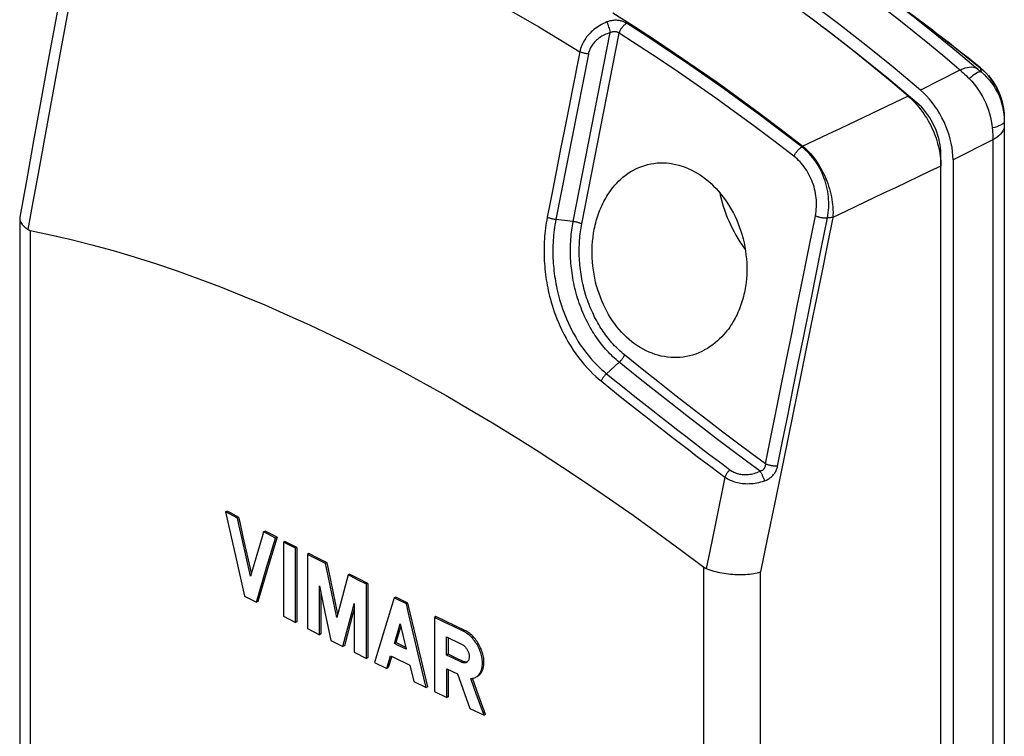
# Model space of a CAD drawing. Units: millimetres. Extents: x 120 to 166, y -75 to 253.
# Drawn here: x 120 to 166, y 89 to 123 of the extents above; entities that cross this region are included whole.
import ezdxf

# ---------------------------------------------------------------- set-up
doc = ezdxf.new("R2010")
doc.units = ezdxf.units.MM
doc.header["$LTSCALE"] = 16.335
doc.layers.get('0').update_dxf_attribs({"linetype": 'CONTINUOUS'})
for name, color, linetype in [('ASSI', 7, 'CONTINUOUS'), ('DRAFT', 7, 'CONTINUOUS'), ('RACCORDO', 7, 'CONTINUOUS'), ('SUPERFICI', 7, 'CONTINUOUS')]:
    doc.layers.add(name, color=color, linetype=linetype)

msp = doc.modelspace()

# ---------------------------------------------------------------- linework, layer by layer
at = {"color": 7, "linetype": 'CONTINUOUS'}
msp.add_lwpolyline([(161.908, 119.25), (160.64, 120.316), (159.366, 121.348), (158.086, 122.347), (156.798, 123.313), (155.505, 124.246), (154.204, 125.146)], dxfattribs=at)
at = {"layer": 'ASSI', "color": 7, "linetype": 'CONTINUOUS'}
for p, q in [((129.562, 99.599), (129.491, 99.564)), ((129.491, 99.564), (129.982, 97.38)), ((129.675, 99.467), (129.491, 99.564)), ((129.745, 99.502), (129.562, 99.599)), ((130.042, 99.273), (129.675, 99.467)), ((130.113, 99.308), (129.745, 99.502)), ((130.113, 99.308), (130.042, 99.273)), ((130.652, 96.567), (130.245, 98.371)), ((130.697, 96.718), (130.316, 98.406)), ((131.335, 98.669), (131.264, 98.633)), ((131.449, 98.537), (131.264, 98.633)), ((131.52, 98.573), (131.335, 98.669)), ((131.423, 97.011), (131.819, 98.345)), ((131.819, 98.345), (131.449, 98.537)), ((131.89, 98.381), (131.52, 98.573)), ((131.89, 98.381), (131.593, 97.38)), ((131.89, 98.381), (131.819, 98.345)), ((132.261, 98.189), (132.19, 98.154)), ((132.19, 98.154), (132.19, 94.689)), ((132.376, 98.058), (132.19, 98.154)), ((132.447, 98.093), (132.261, 98.189)), ((132.748, 97.867), (132.376, 98.058)), ((132.819, 97.902), (132.447, 98.093)), ((132.819, 97.902), (132.748, 97.867)), ((132.748, 94.403), (132.748, 97.867)), ((132.819, 97.902), (132.819, 94.438)), ((133.378, 97.616), (133.307, 97.581)), ((133.307, 97.581), (133.307, 94.117)), ((133.802, 97.4), (133.378, 97.616)), ((134.226, 97.185), (133.802, 97.4)), ((129.982, 97.38), (130.376, 95.633)), ((130.929, 95.344), (131.423, 97.011)), ((131.593, 97.38), (130.999, 95.379)), ((134.155, 97.15), (133.778, 97.341)), ((134.226, 97.185), (134.155, 97.15)), ((135.279, 96.655), (135.208, 96.62)), ((135.706, 96.441), (135.279, 96.655)), ((133.868, 93.831), (133.868, 96.116)), ((133.868, 96.116), (134.045, 95.264)), ((136.064, 96.192), (135.683, 96.382)), ((136.135, 96.228), (135.706, 96.441)), ((136.135, 96.228), (136.064, 96.192)), ((136.064, 92.728), (136.064, 96.192)), ((136.135, 96.228), (136.135, 92.764)), ((130.376, 95.633), (130.929, 95.344)), ((133.939, 95.776), (133.939, 93.867)), ((137.428, 95.589), (137.357, 95.554)), ((137.618, 95.496), (137.428, 95.589)), ((130.999, 95.379), (130.929, 95.344)), ((134.045, 95.264), (134.399, 93.562)), ((135.379, 94.847), (135.497, 95.295)), ((135.497, 95.295), (135.497, 93.011)), ((137.357, 95.554), (136.849, 93.879)), ((137.547, 95.46), (137.357, 95.554)), ((137.929, 95.274), (137.547, 95.46)), ((137.999, 95.309), (137.618, 95.496)), ((137.999, 95.309), (137.929, 95.274)), ((138.306, 94.005), (137.999, 95.309)), ((132.19, 94.689), (132.748, 94.403)), ((134.963, 93.278), (135.379, 94.847)), ((139.304, 94.676), (139.233, 94.641)), ((139.233, 94.641), (139.233, 91.176)), ((139.682, 94.424), (139.233, 94.641)), ((139.753, 94.46), (139.304, 94.676)), ((132.819, 94.438), (132.748, 94.403)), ((137.669, 94.223), (137.437, 93.46)), ((137.643, 94.335), (137.92, 93.153)), ((140.132, 94.208), (139.682, 94.424)), ((140.203, 94.244), (139.753, 94.46)), ((140.583, 93.993), (140.132, 94.208)), ((140.654, 94.028), (140.203, 94.244)), ((133.307, 94.117), (133.868, 93.831)), ((133.939, 93.867), (133.868, 93.831)), ((136.849, 93.879), (136.443, 92.54)), ((138.613, 92.701), (138.306, 94.005)), ((139.801, 92.883), (139.801, 93.726)), ((139.801, 93.726), (140.505, 93.389)), ((140.654, 94.028), (140.583, 93.993)), ((134.399, 93.562), (134.963, 93.278)), ((135.034, 93.314), (134.963, 93.278)), ((137.437, 93.46), (137.366, 93.425)), ((137.55, 93.334), (137.366, 93.425)), ((137.92, 93.153), (137.55, 93.334)), ((139.872, 93.692), (139.872, 92.918)), ((135.497, 93.011), (136.064, 92.728)), ((137.012, 92.259), (137.192, 92.852)), ((137.244, 92.826), (137.083, 92.295)), ((137.192, 92.852), (137.292, 92.803)), ((137.292, 92.803), (138.095, 92.41)), ((139.872, 92.918), (139.801, 92.883)), ((140.113, 92.734), (139.801, 92.883)), ((140.223, 92.75), (139.872, 92.918)), ((136.135, 92.764), (136.064, 92.728)), ((136.443, 92.54), (137.012, 92.259)), ((138.095, 92.41), (138.275, 91.64)), ((138.849, 91.362), (138.542, 92.665)), ((138.92, 91.397), (138.613, 92.701)), ((140.504, 92.547), (140.113, 92.734)), ((140.574, 92.582), (140.223, 92.75)), ((140.574, 92.582), (140.504, 92.547)), ((140.744, 92.544), (140.728, 92.535)), ((137.083, 92.295), (137.012, 92.259)), ((139.809, 90.899), (139.809, 92.238)), ((139.809, 92.238), (140.314, 91.997)), ((139.88, 92.204), (139.88, 90.934)), ((140.314, 91.997), (140.894, 90.381)), ((138.275, 91.64), (138.849, 91.362)), ((141.205, 91.024), (140.93, 91.786)), ((141.31, 90.964), (141.011, 91.795)), ((138.92, 91.397), (138.849, 91.362)), ((139.233, 91.176), (139.809, 90.899)), ((141.549, 90.071), (141.205, 91.024)), ((141.619, 90.106), (141.31, 90.964)), ((139.88, 90.934), (139.809, 90.899)), ((140.894, 90.381), (141.549, 90.071)), ((141.619, 90.106), (141.549, 90.071))]:
    msp.add_line(p, q, dxfattribs=at)
for points in [[(130.245, 98.371), (130.11, 98.972), (130.042, 99.273)], [(130.316, 98.406), (130.18, 99.008), (130.113, 99.308)], [(131.264, 98.633), (131.196, 98.404), (130.652, 96.567)], [(133.778, 97.341), (133.401, 97.533), (133.307, 97.581)], [(134.681, 94.628), (134.214, 96.87), (134.155, 97.15)], [(134.725, 94.793), (134.285, 96.905), (134.226, 97.185)], [(135.208, 96.62), (135.149, 96.398), (134.681, 94.628)], [(135.683, 96.382), (135.303, 96.572), (135.208, 96.62)], [(138.542, 92.665), (138.031, 94.839), (137.929, 95.274)], [(135.497, 95.064), (135.449, 94.882), (135.034, 93.314)], [(137.366, 93.425), (137.612, 94.234), (137.643, 94.335)], [(141.148, 91.839), (141.186, 91.861), (141.223, 91.886), (141.257, 91.914), (141.289, 91.946), (141.319, 91.981), (141.347, 92.019), (141.372, 92.06), (141.395, 92.104), (141.414, 92.15), (141.432, 92.199), (141.446, 92.251), (141.457, 92.305), (141.466, 92.361), (141.472, 92.418), (141.475, 92.477), (141.475, 92.538), (141.472, 92.6), (141.466, 92.663), (141.457, 92.727), (141.446, 92.792), (141.431, 92.857), (141.414, 92.922), (141.394, 92.987), (141.372, 93.053), (141.347, 93.117), (141.319, 93.181), (141.289, 93.245), (141.257, 93.307), (141.222, 93.368), (141.186, 93.428), (141.147, 93.486), (141.107, 93.542), (141.065, 93.596), (141.021, 93.648), (140.976, 93.698), (140.93, 93.745), (140.883, 93.789), (140.834, 93.831), (140.785, 93.87), (140.735, 93.906), (140.685, 93.938), (140.634, 93.967), (140.583, 93.993)], [(141.218, 91.875), (141.242, 91.887), (141.276, 91.909), (141.31, 91.934), (141.341, 91.962), (141.37, 91.992), (141.398, 92.026), (141.423, 92.062), (141.446, 92.101), (141.467, 92.142), (141.485, 92.186), (141.502, 92.233), (141.516, 92.282), (141.527, 92.333), (141.536, 92.386), (141.542, 92.441), (141.545, 92.498), (141.546, 92.555), (141.544, 92.614), (141.54, 92.673), (141.533, 92.733), (141.523, 92.793), (141.511, 92.854), (141.496, 92.915), (141.479, 92.977), (141.46, 93.039), (141.438, 93.101), (141.413, 93.164), (141.386, 93.225), (141.357, 93.285), (141.326, 93.345), (141.293, 93.403), (141.259, 93.459), (141.223, 93.514), (141.185, 93.567), (141.146, 93.618), (141.106, 93.667), (141.064, 93.714), (141.022, 93.759), (140.978, 93.802), (140.933, 93.842), (140.888, 93.88), (140.842, 93.915), (140.795, 93.948), (140.749, 93.977), (140.701, 94.004), (140.654, 94.028)], [(137.898, 93.234), (137.529, 93.415), (137.437, 93.46)], [(140.505, 93.389), (140.531, 93.376), (140.558, 93.36), (140.583, 93.341), (140.609, 93.321), (140.634, 93.299), (140.658, 93.275), (140.681, 93.249), (140.704, 93.221), (140.725, 93.193), (140.745, 93.162), (140.763, 93.131), (140.781, 93.099), (140.796, 93.066), (140.81, 93.033), (140.823, 92.999), (140.833, 92.965), (140.842, 92.931), (140.849, 92.897), (140.854, 92.864), (140.856, 92.831), (140.857, 92.799), (140.856, 92.768), (140.853, 92.738), (140.848, 92.71), (140.842, 92.683), (140.833, 92.657), (140.822, 92.633), (140.81, 92.611), (140.796, 92.591), (140.78, 92.573), (140.763, 92.558), (140.744, 92.544)], [(140.728, 92.535), (140.724, 92.533), (140.703, 92.525), (140.68, 92.519), (140.657, 92.515), (140.633, 92.514), (140.608, 92.516), (140.582, 92.52), (140.556, 92.526), (140.53, 92.536), (140.504, 92.547)], [(140.646, 92.557), (140.623, 92.563), (140.599, 92.572), (140.574, 92.582)], [(140.761, 92.557), (140.759, 92.556), (140.738, 92.552), (140.716, 92.55), (140.693, 92.55), (140.67, 92.552), (140.646, 92.557)], [(140.93, 91.786), (140.977, 91.79), (141.022, 91.797), (141.065, 91.807)], [(141.065, 91.807), (141.107, 91.821), (141.148, 91.839)]]:
    msp.add_lwpolyline(points, dxfattribs=at)
at = {"layer": 'DRAFT', "color": 7, "linetype": 'CONTINUOUS'}
msp.add_line((162.87, 115.709), (162.87, 116.275), dxfattribs=at)
for points in [[(161.749, 118.665), (160.351, 119.837), (158.946, 120.969), (157.534, 122.059), (157.283, 122.244)], [(162.87, 116.275), (162.866, 116.414), (162.854, 116.555), (162.834, 116.698), (162.807, 116.844), (162.772, 116.991), (162.729, 117.138), (162.679, 117.285), (162.622, 117.431), (162.559, 117.574), (162.489, 117.715), (162.413, 117.853), (162.331, 117.986), (162.245, 118.115), (162.153, 118.238), (162.057, 118.355), (161.958, 118.465), (161.855, 118.568), (161.749, 118.665)], [(148.667, 115.593), (148.767, 115.638), (148.905, 115.693), (149.047, 115.74), (149.191, 115.78), (149.334, 115.811), (149.479, 115.834), (149.624, 115.85), (149.769, 115.858), (149.915, 115.858), (150.061, 115.851), (150.207, 115.837), (150.353, 115.814), (150.499, 115.785), (150.644, 115.748), (150.789, 115.704), (150.933, 115.653), (151.075, 115.594), (151.216, 115.529), (151.354, 115.457), (151.491, 115.378), (151.627, 115.293), (151.759, 115.202), (151.889, 115.104), (152.016, 115.001), (152.14, 114.891), (152.261, 114.776), (152.379, 114.654), (152.493, 114.528), (152.604, 114.397), (152.711, 114.26), (152.813, 114.119), (152.912, 113.973), (153.007, 113.822), (153.097, 113.667), (153.182, 113.509), (153.262, 113.347), (153.338, 113.181), (153.408, 113.012), (153.473, 112.839), (153.533, 112.664), (153.587, 112.487), (153.636, 112.307), (153.679, 112.125), (153.716, 111.942), (153.747, 111.756), (153.772, 111.57), (153.791, 111.384), (153.804, 111.197), (153.811, 111.01), (153.811, 110.823), (153.805, 110.637), (153.792, 110.452), (153.774, 110.268), (153.748, 110.086), (153.717, 109.906)], [(146.695, 112.759), (146.715, 112.857), (146.737, 112.955), (146.761, 113.052), (146.787, 113.149), (146.815, 113.245), (146.844, 113.34), (146.875, 113.434), (146.908, 113.526), (146.943, 113.617), (146.979, 113.706), (147.016, 113.794), (147.055, 113.88), (147.095, 113.964), (147.136, 114.046), (147.18, 114.129), (147.227, 114.212), (147.276, 114.295), (147.329, 114.379), (147.385, 114.464), (147.445, 114.551), (147.511, 114.639), (147.582, 114.728), (147.658, 114.819), (147.741, 114.91), (147.831, 115.002), (147.927, 115.094), (148.029, 115.183), (148.138, 115.269), (148.253, 115.353), (148.373, 115.432), (148.499, 115.507), (148.631, 115.576), (148.667, 115.593)], [(152.55, 114.461), (152.573, 114.35), (152.615, 114.177), (152.662, 114.004), (152.714, 113.83), (152.771, 113.657), (152.833, 113.484), (152.9, 113.313), (152.972, 113.143), (153.048, 112.975), (153.128, 112.808), (153.213, 112.643), (153.302, 112.481), (153.395, 112.322), (153.492, 112.166), (153.593, 112.013), (153.696, 111.864), (153.739, 111.806)], [(151.815, 107.107), (151.705, 107.051), (151.565, 106.989), (151.424, 106.934), (151.28, 106.887), (151.136, 106.848), (150.991, 106.817), (150.845, 106.794), (150.699, 106.778), (150.553, 106.769), (150.406, 106.768), (150.259, 106.775), (150.113, 106.789), (149.966, 106.81), (149.82, 106.839), (149.676, 106.875), (149.532, 106.918), (149.39, 106.968), (149.249, 107.025), (149.11, 107.089), (148.973, 107.16), (148.838, 107.237), (148.705, 107.321), (148.576, 107.411), (148.448, 107.507), (148.324, 107.61), (148.203, 107.718), (148.085, 107.832), (147.97, 107.952), (147.859, 108.077), (147.752, 108.207), (147.648, 108.342), (147.549, 108.482), (147.454, 108.627), (147.363, 108.777), (147.276, 108.931), (147.194, 109.089), (147.116, 109.251), (147.044, 109.416), (146.976, 109.585), (146.914, 109.758), (146.856, 109.933), (146.804, 110.111), (146.758, 110.293), (146.716, 110.476), (146.681, 110.662), (146.651, 110.85), (146.628, 111.039), (146.61, 111.23), (146.598, 111.422), (146.593, 111.614), (146.594, 111.806), (146.601, 111.999), (146.615, 112.19), (146.635, 112.381), (146.662, 112.57), (146.695, 112.759)], [(153.717, 109.906), (153.697, 109.807), (153.675, 109.709), (153.652, 109.612), (153.626, 109.515), (153.598, 109.419), (153.568, 109.324), (153.537, 109.23), (153.503, 109.137), (153.469, 109.046), (153.432, 108.957), (153.394, 108.869), (153.355, 108.783), (153.314, 108.698), (153.271, 108.614), (153.225, 108.53), (153.177, 108.446), (153.127, 108.362), (153.072, 108.276), (153.013, 108.189), (152.95, 108.101), (152.881, 108.011), (152.806, 107.918), (152.725, 107.824), (152.638, 107.73), (152.543, 107.636), (152.442, 107.543), (152.335, 107.451), (152.221, 107.363), (152.1, 107.277), (151.974, 107.196), (151.842, 107.121), (151.815, 107.107)]]:
    msp.add_lwpolyline(points, dxfattribs=at)
at = {"layer": 'RACCORDO', "color": 253, "linetype": 'CONTINUOUS'}
for p, q in [((121.746, 120.74), (122.258, 123.53)), ((147.326, 122.309), (147.344, 122.254)), ((147.344, 122.254), (147.362, 122.196)), ((162.097, 122.329), (162.097, 122.329)), ((162.097, 122.329), (162.736, 121.845)), ((145.711, 113.113), (147.439, 121.934)), ((146.564, 115.315), (147.856, 121.912)), ((147.362, 122.196), (147.381, 122.137)), ((147.381, 122.137), (147.398, 122.078)), ((147.398, 122.078), (147.415, 122.019)), ((162.736, 121.845), (163.719, 121.081)), ((146.416, 120.937), (144.902, 113.207)), ((146.013, 121.045), (145.643, 119.158)), ((163.719, 121.081), (164.697, 120.297)), ((121.247, 118.017), (121.746, 120.74)), ((163.757, 120.183), (161.908, 119.25)), ((164.593, 120.229), (164.641, 120.188)), ((164.641, 120.188), (164.746, 120.1)), ((164.711, 120.286), (164.697, 120.297)), ((164.74, 120.126), (164.746, 120.1)), ((145.643, 119.158), (145.515, 118.503)), ((161.341, 118.969), (160.323, 118.484)), ((161.688, 118.63), (161.749, 118.665)), ((120.76, 115.352), (121.247, 118.017)), ((165.287, 116.924), (163.436, 115.993)), ((165.287, 116.924), (165.287, -67.806)), ((156.396, 116.614), (156.379, 116.604)), ((156.414, 116.625), (156.396, 116.614)), ((156.431, 116.636), (156.414, 116.625)), ((162.826, 116.256), (162.87, 116.275)), ((146.112, 113.007), (146.564, 115.315)), ((162.87, 115.709), (162.353, 115.462)), ((145.711, 113.113), (144.902, 113.207)), ((120.369, 112.703), (120.369, -57.044)), ((147.858, 106.55), (147.263, 106.014)), ((154.678, 101.802), (155.399, 105.368)), ((152.781, 101.186), (152.358, 99.102)), ((151.808, -72.763), (151.808, 96.984)), ((154.446, -72.751), (154.446, 96.759))]:
    msp.add_line(p, q, dxfattribs=at)
at = {"layer": 'RACCORDO', "color": 7, "linetype": 'CONTINUOUS'}
for p, q in [((164.697, 120.297), (164.831, 120.182)), ((164.813, 120.199), (164.711, 120.286)), ((164.831, 120.182), (164.959, 120.06)), ((165.824, 117.953), (165.824, -67.305)), ((163.436, 115.993), (163.436, -68.87)), ((162.87, -69.152), (162.87, 115.709)), ((119.884, 113.267), (119.884, -56.391))]:
    msp.add_line(p, q, dxfattribs=at)
for points in [[(122.965, 130.174), (122.62, 128.301), (122.266, 126.37), (121.915, 124.45), (121.566, 122.541), (121.219, 120.644), (120.876, 118.757), (120.535, 116.882), (120.196, 115.018), (119.89, 113.329)], [(161.341, 118.969), (160.502, 119.678), (159.659, 120.374), (158.813, 121.055), (157.964, 121.722), (157.112, 122.375), (156.257, 123.012), (155.4, 123.635), (154.54, 124.243), (153.678, 124.836)], [(164.711, 120.286), (164.422, 120.52), (164.133, 120.752), (163.844, 120.983), (163.553, 121.211), (163.263, 121.439), (162.972, 121.664), (162.681, 121.887), (162.389, 122.109), (162.097, 122.329)], [(165.746, 118.63), (165.729, 118.702), (165.673, 118.893), (165.604, 119.079), (165.523, 119.26), (165.431, 119.436), (165.327, 119.605), (165.213, 119.767), (165.088, 119.92), (164.955, 120.064), (164.813, 120.199)], [(165.081, 119.928), (165.195, 119.789), (165.302, 119.642), (165.4, 119.489), (165.489, 119.328), (165.568, 119.163), (165.637, 118.994), (165.695, 118.823), (165.742, 118.649), (165.747, 118.629)], [(163.436, 115.993), (163.43, 116.183), (163.414, 116.376), (163.387, 116.571), (163.35, 116.769), (163.302, 116.97), (163.244, 117.17), (163.176, 117.37), (163.098, 117.569), (163.011, 117.764), (162.916, 117.956), (162.812, 118.144), (162.702, 118.325), (162.583, 118.5), (162.458, 118.669), (162.328, 118.829), (162.193, 118.978), (162.053, 119.119), (161.908, 119.25)], [(161.341, 118.969), (161.428, 118.892), (161.513, 118.811), (161.597, 118.727), (161.679, 118.639), (161.761, 118.547), (161.84, 118.452), (161.917, 118.354), (161.992, 118.253), (162.065, 118.149), (162.135, 118.043), (162.202, 117.935), (162.267, 117.825), (162.329, 117.712), (162.389, 117.597), (162.445, 117.481), (162.499, 117.363), (162.549, 117.244), (162.595, 117.125), (162.638, 117.006), (162.678, 116.886), (162.714, 116.766), (162.746, 116.646), (162.775, 116.525), (162.8, 116.405), (162.822, 116.286), (162.839, 116.167), (162.853, 116.05), (162.862, 115.935), (162.868, 115.821), (162.87, 115.709)], [(165.747, 118.629), (165.778, 118.475), (165.804, 118.3), (165.819, 118.127), (165.824, 117.953)], [(119.89, 113.329), (119.885, 113.284), (119.884, 113.267)], [(119.884, 113.267), (119.885, 113.241), (119.891, 113.198), (119.902, 113.155), (119.918, 113.112), (119.939, 113.069), (119.965, 113.026), (119.996, 112.984), (120.033, 112.941), (120.074, 112.899), (120.119, 112.858), (120.169, 112.817), (120.224, 112.777), (120.283, 112.738)], [(120.283, 112.738), (120.292, 112.732), (120.301, 112.727), (120.311, 112.723), (120.32, 112.718), (120.33, 112.714), (120.339, 112.711), (120.349, 112.708), (120.359, 112.705), (120.369, 112.703)], [(120.369, 112.703), (121.324, 112.503), (122.287, 112.28), (123.258, 112.033), (124.238, 111.762), (125.227, 111.468), (126.223, 111.151), (127.227, 110.811), (128.239, 110.448), (129.258, 110.062), (130.283, 109.654), (131.316, 109.223), (132.355, 108.77), (133.4, 108.295), (134.451, 107.798), (135.507, 107.279), (136.569, 106.739), (137.636, 106.177), (138.707, 105.594), (139.783, 104.99), (140.862, 104.364), (141.946, 103.718), (143.033, 103.051), (144.123, 102.363), (145.216, 101.654), (146.31, 100.926), (147.407, 100.178), (148.505, 99.409), (149.604, 98.621), (150.705, 97.812), (151.808, 96.984)], [(151.808, 96.984), (151.819, 96.975), (151.831, 96.967), (151.843, 96.959), (151.855, 96.952), (151.867, 96.945), (151.879, 96.939), (151.89, 96.933), (151.902, 96.927), (151.914, 96.922)], [(151.914, 96.922), (151.998, 96.89), (152.084, 96.86), (152.173, 96.831), (152.264, 96.804), (152.357, 96.779), (152.453, 96.755), (152.55, 96.734), (152.648, 96.715), (152.748, 96.697), (152.848, 96.682), (152.949, 96.669), (153.051, 96.658), (153.153, 96.65), (153.254, 96.643), (153.355, 96.639), (153.456, 96.637), (153.555, 96.637), (153.654, 96.639), (153.751, 96.644), (153.846, 96.651), (153.939, 96.66), (154.03, 96.671), (154.119, 96.685), (154.205, 96.7), (154.289, 96.718), (154.369, 96.737), (154.446, 96.759)]]:
    msp.add_lwpolyline(points, dxfattribs=at)
at = {"layer": 'RACCORDO', "color": 253, "linetype": 'CONTINUOUS'}
for points in [[(138.452, 125.255), (139.387, 124.788), (140.325, 124.305), (141.267, 123.804), (142.211, 123.286), (143.158, 122.751), (144.108, 122.199)], [(163.828, 120.122), (163.045, 120.785), (162.331, 121.377), (161.615, 121.959), (160.896, 122.53), (160.175, 123.091), (159.451, 123.642), (158.726, 124.182), (157.999, 124.711), (157.27, 125.229)], [(160.198, 123.754), (160.563, 123.479), (161.578, 122.697), (162.588, 121.894), (163.593, 121.072), (164.593, 120.229)], [(147.554, 122.863), (148.526, 122.247), (149.498, 121.615), (150.472, 120.965), (151.446, 120.299), (152.42, 119.617), (153.406, 118.91), (154.404, 118.177), (155.413, 117.419), (156.43, 116.636)], [(147.284, 122.433), (147.199, 122.397), (147.117, 122.359), (147.037, 122.318), (146.96, 122.274), (146.885, 122.229), (146.813, 122.181), (146.744, 122.132), (146.678, 122.08), (146.614, 122.026), (146.553, 121.971), (146.495, 121.913), (146.44, 121.855), (146.387, 121.794), (146.338, 121.732), (146.292, 121.67), (146.249, 121.606), (146.209, 121.542), (146.173, 121.476), (146.139, 121.409), (146.108, 121.34), (146.079, 121.269), (146.054, 121.196), (146.032, 121.122), (146.013, 121.045)], [(148.197, 122.373), (148.166, 122.392), (148.134, 122.409), (148.1, 122.425), (148.065, 122.44), (148.028, 122.454), (147.99, 122.467), (147.95, 122.478), (147.909, 122.488), (147.867, 122.496), (147.824, 122.503), (147.779, 122.507), (147.733, 122.51), (147.686, 122.511), (147.638, 122.51), (147.589, 122.507), (147.54, 122.501), (147.49, 122.493), (147.44, 122.482), (147.389, 122.469), (147.337, 122.452), (147.284, 122.433)], [(147.284, 122.433), (147.292, 122.41), (147.3, 122.386), (147.309, 122.362), (147.318, 122.336), (147.326, 122.309)], [(147.856, 121.912), (147.866, 121.942), (147.878, 121.973), (147.891, 122.003), (147.905, 122.033), (147.92, 122.063), (147.937, 122.093), (147.955, 122.122), (147.974, 122.151), (147.994, 122.178), (148.014, 122.205), (148.036, 122.231), (148.058, 122.256), (148.08, 122.279), (148.103, 122.301), (148.127, 122.321), (148.15, 122.34), (148.174, 122.357), (148.197, 122.373)], [(156.379, 116.604), (155.435, 117.327), (154.508, 118.023), (153.598, 118.692), (152.718, 119.325), (151.855, 119.933), (150.975, 120.541), (150.066, 121.155), (149.14, 121.766), (148.197, 122.373)], [(144.108, 122.199), (145.059, 121.63), (146.013, 121.045)], [(147.439, 121.934), (147.369, 121.911), (147.3, 121.886), (147.235, 121.86), (147.171, 121.831), (147.109, 121.8), (147.05, 121.768), (146.994, 121.733), (146.939, 121.697), (146.888, 121.66), (146.838, 121.62), (146.791, 121.58), (146.746, 121.537), (146.704, 121.494), (146.665, 121.449), (146.628, 121.403), (146.595, 121.357), (146.563, 121.309), (146.535, 121.261), (146.509, 121.211), (146.485, 121.159), (146.464, 121.106), (146.445, 121.052), (146.429, 120.995), (146.416, 120.937)], [(147.415, 122.019), (147.431, 121.962), (147.439, 121.934)], [(147.439, 121.934), (147.463, 121.948), (147.486, 121.96), (147.509, 121.971), (147.532, 121.979), (147.554, 121.985), (147.576, 121.99), (147.598, 121.993), (147.62, 121.995), (147.641, 121.995), (147.662, 121.994), (147.682, 121.991), (147.702, 121.987), (147.721, 121.983), (147.74, 121.977), (147.758, 121.97), (147.776, 121.962), (147.793, 121.954), (147.81, 121.945), (147.826, 121.935), (147.841, 121.924), (147.856, 121.912)], [(156.008, 116.164), (155.067, 116.885), (154.144, 117.578), (153.237, 118.245), (152.36, 118.876), (151.501, 119.482), (150.624, 120.087), (149.718, 120.698), (148.795, 121.307), (147.856, 121.912)], [(146.416, 120.937), (146.38, 120.942), (146.344, 120.947), (146.308, 120.954), (146.272, 120.961), (146.237, 120.969), (146.202, 120.978), (146.167, 120.988), (146.134, 120.998), (146.102, 121.009), (146.071, 121.021), (146.041, 121.033), (146.013, 121.045)], [(164.593, 120.229), (164.528, 120.269), (164.455, 120.297), (164.374, 120.315), (164.286, 120.321), (164.191, 120.315), (164.09, 120.299), (163.983, 120.271), (163.872, 120.232), (163.757, 120.183)], [(163.828, 120.122), (163.9, 120.06), (163.971, 119.995), (164.043, 119.928), (164.114, 119.859), (164.185, 119.788)], [(164.746, 120.1), (164.716, 120.109), (164.678, 120.106), (164.63, 120.093), (164.575, 120.068), (164.511, 120.033), (164.439, 119.987), (164.361, 119.93), (164.276, 119.864), (164.185, 119.788)], [(164.697, 120.297), (164.702, 120.279), (164.708, 120.26), (164.713, 120.24), (164.719, 120.219), (164.724, 120.198), (164.73, 120.175)], [(164.73, 120.175), (164.735, 120.151), (164.74, 120.126)], [(164.746, 120.1), (164.877, 119.983), (165.001, 119.859), (165.118, 119.728), (165.227, 119.591), (165.328, 119.448), (165.42, 119.299), (165.503, 119.145), (165.577, 118.987), (165.642, 118.825), (165.697, 118.659), (165.743, 118.49), (165.778, 118.319), (165.804, 118.146), (165.819, 117.972), (165.824, 117.797)], [(164.185, 119.788), (164.302, 119.664), (164.414, 119.533), (164.52, 119.396), (164.621, 119.254), (164.715, 119.108), (164.803, 118.957), (164.884, 118.802), (164.958, 118.643), (165.025, 118.482), (165.085, 118.319), (165.137, 118.154), (165.18, 117.987), (165.216, 117.82), (165.244, 117.652), (165.264, 117.486)], [(145.515, 118.503), (145.255, 117.173), (145.124, 116.509), (144.994, 115.845), (144.742, 114.555)], [(160.323, 118.484), (158.179, 117.466), (157.61, 117.196), (156.43, 116.636)], [(165.709, 117.647), (165.645, 117.612), (165.568, 117.578), (165.478, 117.545), (165.377, 117.514), (165.264, 117.486)], [(165.824, 117.797), (165.817, 117.759), (165.795, 117.721), (165.759, 117.684), (165.709, 117.647)], [(165.264, 117.486), (165.272, 117.388), (165.278, 117.292), (165.283, 117.198), (165.286, 117.105), (165.287, 117.014), (165.287, 116.924)], [(165.824, 117.606), (165.817, 117.523), (165.797, 117.44), (165.762, 117.358), (165.714, 117.279), (165.653, 117.201), (165.579, 117.126), (165.493, 117.055), (165.396, 116.987), (165.287, 116.924)], [(156.008, 116.164), (156.021, 116.192), (156.036, 116.22), (156.052, 116.249), (156.069, 116.277), (156.087, 116.305), (156.106, 116.333), (156.126, 116.361), (156.147, 116.388), (156.169, 116.414), (156.191, 116.44), (156.214, 116.465), (156.237, 116.488), (156.261, 116.511), (156.284, 116.532), (156.308, 116.552), (156.332, 116.571), (156.355, 116.588), (156.379, 116.604)], [(157.575, 113.286), (157.597, 113.406), (157.613, 113.527), (157.626, 113.65), (157.633, 113.773), (157.637, 113.898), (157.635, 114.023), (157.629, 114.148), (157.618, 114.274), (157.603, 114.399), (157.584, 114.524), (157.56, 114.648), (157.531, 114.772), (157.499, 114.894), (157.462, 115.015), (157.421, 115.134), (157.375, 115.252), (157.326, 115.368), (157.273, 115.481), (157.217, 115.592), (157.156, 115.701), (157.092, 115.807), (157.025, 115.909), (156.954, 116.009), (156.88, 116.105), (156.804, 116.198), (156.724, 116.287), (156.641, 116.372), (156.556, 116.454), (156.469, 116.531), (156.379, 116.604)], [(156.43, 116.636), (156.517, 116.559), (156.601, 116.478), (156.685, 116.393), (156.766, 116.304), (156.845, 116.212), (156.922, 116.116), (156.997, 116.017), (157.069, 115.915), (157.138, 115.81), (157.205, 115.703), (157.269, 115.592), (157.331, 115.48), (157.389, 115.365), (157.443, 115.249), (157.495, 115.131), (157.543, 115.011), (157.588, 114.89), (157.629, 114.768), (157.667, 114.646), (157.701, 114.523), (157.731, 114.399), (157.757, 114.275), (157.779, 114.152), (157.798, 114.028), (157.812, 113.905), (157.823, 113.784), (157.829, 113.663), (157.832, 113.543), (157.83, 113.425), (157.825, 113.308)], [(157.009, 113.388), (157.027, 113.49), (157.041, 113.591), (157.052, 113.694), (157.058, 113.798), (157.061, 113.902), (157.059, 114.007), (157.054, 114.112), (157.045, 114.217), (157.033, 114.322), (157.016, 114.427), (156.996, 114.531), (156.972, 114.634), (156.945, 114.736), (156.914, 114.837), (156.879, 114.937), (156.842, 115.035), (156.8, 115.132), (156.756, 115.227), (156.709, 115.319), (156.658, 115.41), (156.605, 115.498), (156.548, 115.584), (156.489, 115.667), (156.427, 115.748), (156.363, 115.825), (156.296, 115.9), (156.227, 115.971), (156.156, 116.039), (156.083, 116.103), (156.008, 116.164)], [(120.283, 112.738), (120.52, 114.038), (120.76, 115.352)], [(162.353, 115.462), (160.746, 114.697), (160.193, 114.434)], [(144.742, 114.555), (144.619, 113.929), (144.499, 113.315)], [(160.193, 114.434), (158.44, 113.6), (157.825, 113.308)], [(144.499, 113.315), (144.475, 113.187), (144.454, 113.06), (144.434, 112.932), (144.417, 112.805), (144.401, 112.679), (144.388, 112.552), (144.377, 112.425), (144.367, 112.299), (144.36, 112.173), (144.355, 112.046), (144.351, 111.92), (144.349, 111.793), (144.35, 111.667), (144.352, 111.54), (144.356, 111.413), (144.361, 111.286), (144.369, 111.158), (144.379, 111.031), (144.39, 110.903), (144.404, 110.775), (144.419, 110.647), (144.436, 110.521), (144.455, 110.395), (144.476, 110.269), (144.498, 110.144), (144.523, 110.019), (144.549, 109.892), (144.579, 109.763), (144.61, 109.632), (144.646, 109.496), (144.685, 109.356), (144.727, 109.211), (144.775, 109.061), (144.828, 108.903), (144.887, 108.74), (144.951, 108.572), (145.023, 108.399), (145.1, 108.221), (145.185, 108.04), (145.276, 107.857), (145.375, 107.671), (145.48, 107.486), (145.593, 107.301), (145.712, 107.118), (145.835, 106.939), (145.963, 106.766), (146.095, 106.598), (146.229, 106.438), (146.364, 106.287), (146.5, 106.144), (146.633, 106.011), (146.762, 105.889), (146.889, 105.777), (147.012, 105.676)], [(144.902, 113.207), (144.867, 113.211), (144.831, 113.217), (144.795, 113.223), (144.759, 113.231), (144.723, 113.239), (144.688, 113.248), (144.654, 113.257), (144.621, 113.268), (144.588, 113.279), (144.557, 113.29), (144.527, 113.302), (144.499, 113.315)], [(144.902, 113.207), (144.88, 113.086), (144.859, 112.966), (144.841, 112.846), (144.825, 112.726), (144.81, 112.606), (144.798, 112.487), (144.787, 112.367), (144.778, 112.248), (144.771, 112.129), (144.766, 112.009), (144.763, 111.89), (144.761, 111.771), (144.761, 111.651), (144.763, 111.532), (144.767, 111.412), (144.772, 111.292), (144.78, 111.172), (144.789, 111.051), (144.8, 110.931), (144.812, 110.81), (144.827, 110.69), (144.843, 110.571), (144.861, 110.452), (144.88, 110.334), (144.901, 110.216), (144.924, 110.098), (144.95, 109.978), (144.977, 109.857), (145.007, 109.733), (145.04, 109.605), (145.077, 109.473), (145.117, 109.337), (145.162, 109.195), (145.212, 109.047), (145.267, 108.894), (145.328, 108.736), (145.395, 108.573), (145.468, 108.405), (145.547, 108.236), (145.633, 108.063), (145.726, 107.888), (145.825, 107.714), (145.931, 107.54), (146.042, 107.368), (146.158, 107.2), (146.278, 107.037), (146.402, 106.879), (146.528, 106.729), (146.655, 106.587), (146.783, 106.453), (146.908, 106.328), (147.03, 106.215), (147.148, 106.11), (147.263, 106.014)], [(147.858, 106.55), (147.783, 106.611), (147.71, 106.674), (147.638, 106.739), (147.566, 106.806), (147.495, 106.874), (147.426, 106.944), (147.357, 107.015), (147.289, 107.088), (147.222, 107.163), (147.156, 107.24), (147.091, 107.318), (147.027, 107.397), (146.964, 107.478), (146.902, 107.561), (146.842, 107.644), (146.783, 107.729), (146.725, 107.815), (146.669, 107.902), (146.614, 107.99), (146.56, 108.079), (146.507, 108.17), (146.455, 108.264), (146.404, 108.359), (146.354, 108.457), (146.304, 108.557), (146.256, 108.659), (146.209, 108.763), (146.163, 108.869), (146.118, 108.977), (146.074, 109.087), (146.033, 109.198), (145.992, 109.311), (145.954, 109.425), (145.917, 109.541), (145.881, 109.657), (145.848, 109.775), (145.817, 109.892), (145.787, 110.011), (145.76, 110.129), (145.735, 110.247), (145.712, 110.365), (145.691, 110.482), (145.672, 110.598), (145.654, 110.714), (145.639, 110.828), (145.626, 110.942), (145.614, 111.055), (145.605, 111.169), (145.597, 111.282), (145.59, 111.396), (145.586, 111.509), (145.583, 111.623), (145.582, 111.737), (145.582, 111.85), (145.585, 111.962), (145.589, 112.074), (145.594, 112.185), (145.602, 112.294), (145.611, 112.403), (145.621, 112.51), (145.633, 112.615), (145.646, 112.719), (145.661, 112.821), (145.677, 112.92), (145.693, 113.018), (145.711, 113.113)], [(146.112, 113.007), (146.084, 113.019), (146.054, 113.031), (146.023, 113.042), (145.991, 113.053), (145.958, 113.063), (145.924, 113.073), (145.889, 113.082), (145.854, 113.09), (145.818, 113.097), (145.782, 113.103), (145.747, 113.109), (145.711, 113.113)], [(157.825, 113.308), (157.574, 112.069), (157.319, 110.814), (157.061, 109.542), (156.801, 108.26), (156.537, 106.962), (156.265, 105.631), (155.988, 104.27), (155.703, 102.877), (155.407, 101.431), (155.098, 99.926), (154.778, 98.368), (154.446, 96.759)], [(155.244, 101.699), (155.479, 102.861), (155.72, 104.05), (155.965, 105.265), (156.214, 106.502), (156.468, 107.766), (156.731, 109.075), (157.004, 110.434), (157.285, 111.837), (157.575, 113.286)], [(155.399, 105.368), (155.649, 106.605), (155.903, 107.869), (156.166, 109.177), (156.439, 110.536), (156.72, 111.94), (157.009, 113.388)], [(157.009, 113.388), (157.037, 113.377), (157.066, 113.366), (157.096, 113.356), (157.127, 113.346), (157.159, 113.336), (157.191, 113.328), (157.224, 113.32), (157.257, 113.313), (157.291, 113.306), (157.324, 113.301), (157.358, 113.296), (157.391, 113.292), (157.423, 113.288), (157.456, 113.286), (157.487, 113.285), (157.517, 113.284), (157.547, 113.284), (157.575, 113.286)], [(157.825, 113.311), (157.786, 113.306), (157.746, 113.3), (157.704, 113.296), (157.662, 113.292), (157.619, 113.288), (157.575, 113.286)], [(148.109, 106.888), (148.04, 106.945), (147.972, 107.003), (147.905, 107.064), (147.838, 107.125), (147.772, 107.189), (147.708, 107.253), (147.644, 107.32), (147.581, 107.388), (147.518, 107.457), (147.457, 107.528), (147.397, 107.601), (147.337, 107.675), (147.279, 107.75), (147.221, 107.826), (147.165, 107.904), (147.111, 107.983), (147.057, 108.062), (147.005, 108.143), (146.953, 108.225), (146.903, 108.308), (146.854, 108.393), (146.806, 108.48), (146.758, 108.569), (146.711, 108.66), (146.665, 108.753), (146.62, 108.848), (146.576, 108.944), (146.533, 109.043), (146.491, 109.144), (146.451, 109.246), (146.412, 109.349), (146.374, 109.455), (146.338, 109.561), (146.304, 109.669), (146.271, 109.778), (146.24, 109.887), (146.211, 109.997), (146.183, 110.107), (146.158, 110.217), (146.134, 110.328), (146.112, 110.438), (146.093, 110.547), (146.075, 110.655), (146.059, 110.763), (146.045, 110.87), (146.032, 110.976), (146.021, 111.082), (146.012, 111.188), (146.005, 111.294), (145.999, 111.4), (145.994, 111.506), (145.992, 111.613), (145.991, 111.719), (145.991, 111.824), (145.993, 111.93), (145.997, 112.034), (146.002, 112.138), (146.009, 112.24), (146.018, 112.342), (146.027, 112.442), (146.038, 112.541), (146.051, 112.638), (146.064, 112.733), (146.079, 112.826), (146.095, 112.917), (146.112, 113.007)], [(148.109, 106.888), (148.095, 106.858), (148.079, 106.828), (148.062, 106.798), (148.043, 106.768), (148.023, 106.739), (148.002, 106.709), (147.98, 106.681), (147.957, 106.653), (147.933, 106.625), (147.908, 106.599), (147.883, 106.574), (147.858, 106.55)], [(154.678, 101.802), (154.04, 102.273), (153.38, 102.768), (152.697, 103.286), (151.993, 103.824), (151.265, 104.384), (150.513, 104.971), (149.737, 105.585), (148.935, 106.225), (148.109, 106.888)], [(154.429, 101.462), (153.791, 101.936), (153.13, 102.43), (152.447, 102.947), (151.742, 103.486), (151.014, 104.046), (150.262, 104.633), (149.484, 105.246), (148.683, 105.884), (147.858, 106.55)], [(147.264, 106.014), (147.238, 105.99), (147.213, 105.965), (147.188, 105.939), (147.164, 105.911), (147.141, 105.883), (147.119, 105.855), (147.098, 105.825), (147.078, 105.796), (147.059, 105.766), (147.042, 105.736), (147.026, 105.706), (147.012, 105.676)], [(147.012, 105.676), (147.465, 105.311), (147.908, 104.955), (148.34, 104.61), (148.761, 104.276), (149.172, 103.952), (149.573, 103.638), (149.964, 103.333), (150.345, 103.037), (150.718, 102.75), (151.082, 102.471), (151.437, 102.2), (151.784, 101.936), (152.124, 101.679), (152.456, 101.429), (152.781, 101.186)], [(147.263, 106.014), (147.716, 105.649), (148.158, 105.294), (148.589, 104.949), (149.01, 104.616), (149.42, 104.292), (149.82, 103.979), (150.211, 103.674), (150.592, 103.379), (150.964, 103.092), (151.327, 102.814), (151.682, 102.543), (152.029, 102.28), (152.368, 102.023), (152.7, 101.774), (153.023, 101.531)], [(153.023, 101.531), (152.999, 101.507), (152.975, 101.481), (152.951, 101.454), (152.928, 101.426), (152.906, 101.397), (152.885, 101.368), (152.864, 101.338), (152.845, 101.307), (152.827, 101.277), (152.81, 101.247), (152.795, 101.216), (152.781, 101.186)], [(153.023, 101.531), (153.068, 101.5), (153.113, 101.471), (153.16, 101.444), (153.208, 101.42), (153.257, 101.398), (153.308, 101.378), (153.36, 101.36), (153.415, 101.345), (153.471, 101.331), (153.528, 101.321), (153.586, 101.313), (153.646, 101.307), (153.706, 101.304), (153.768, 101.304), (153.83, 101.307), (153.894, 101.312), (153.958, 101.32), (154.023, 101.331), (154.089, 101.345), (154.156, 101.362), (154.223, 101.382), (154.291, 101.406), (154.36, 101.432), (154.429, 101.462)], [(154.679, 101.802), (154.678, 101.779), (154.676, 101.756), (154.673, 101.733), (154.669, 101.711), (154.664, 101.689), (154.657, 101.668), (154.65, 101.647), (154.642, 101.627), (154.632, 101.608), (154.621, 101.589), (154.609, 101.572), (154.596, 101.555), (154.582, 101.54), (154.567, 101.526), (154.551, 101.513), (154.533, 101.501), (154.515, 101.491), (154.496, 101.482), (154.475, 101.474), (154.453, 101.467), (154.429, 101.462)], [(154.637, 101.014), (154.685, 101.032), (154.73, 101.051), (154.773, 101.072), (154.814, 101.095), (154.853, 101.12), (154.89, 101.146), (154.927, 101.175), (154.962, 101.205), (154.995, 101.237), (155.027, 101.27), (155.057, 101.306), (155.085, 101.342), (155.111, 101.379), (155.135, 101.418), (155.157, 101.457), (155.177, 101.496), (155.194, 101.536), (155.21, 101.576), (155.223, 101.617), (155.235, 101.658), (155.244, 101.699)], [(155.244, 101.699), (155.216, 101.698), (155.187, 101.698), (155.157, 101.698), (155.125, 101.699), (155.093, 101.702), (155.061, 101.705), (155.028, 101.709), (154.994, 101.714), (154.961, 101.719), (154.928, 101.726), (154.894, 101.733), (154.861, 101.741), (154.829, 101.75), (154.797, 101.759), (154.766, 101.769), (154.736, 101.779), (154.707, 101.79), (154.679, 101.802)], [(152.781, 101.186), (152.84, 101.148), (152.902, 101.113), (152.965, 101.08), (153.029, 101.05), (153.094, 101.022), (153.162, 100.996), (153.232, 100.973), (153.305, 100.952), (153.379, 100.933), (153.455, 100.918), (153.532, 100.905), (153.611, 100.894), (153.691, 100.887), (153.772, 100.883), (153.854, 100.881), (153.937, 100.883), (154.021, 100.888), (154.107, 100.895), (154.193, 100.906), (154.28, 100.921), (154.369, 100.939), (154.458, 100.96), (154.547, 100.985), (154.637, 101.014)], [(154.429, 101.462), (154.444, 101.436), (154.459, 101.408), (154.474, 101.38), (154.489, 101.35), (154.504, 101.32), (154.519, 101.29), (154.534, 101.259), (154.548, 101.227), (154.563, 101.196), (154.576, 101.165), (154.589, 101.133), (154.602, 101.103), (154.614, 101.072), (154.625, 101.043), (154.636, 101.014)], [(152.358, 99.102), (152.065, 97.659), (151.914, 96.922)]]:
    msp.add_lwpolyline(points, dxfattribs=at)
at = {"layer": 'SUPERFICI', "color": 7, "linetype": 'CONTINUOUS'}
msp.add_line((162.097, 122.329), (160.198, 123.754), dxfattribs=at)

doc.saveas('drawing.dxf')
